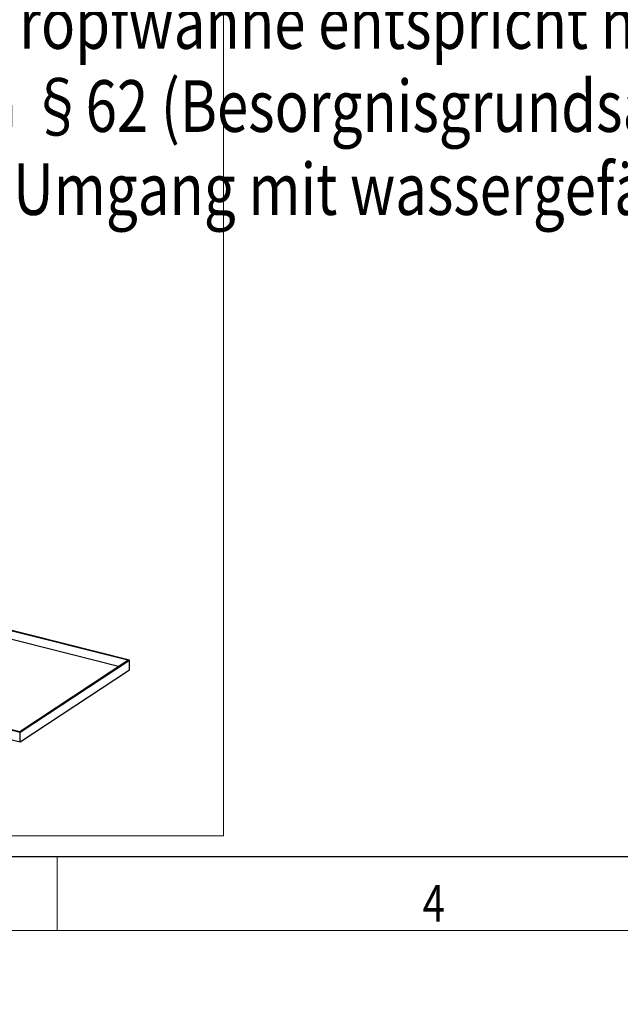
# Model space of a CAD drawing. Units: millimetres. Extents: x 0 to 699, y -2 to 420.
# Drawn here: x 149 to 190, y 0 to 67 of the extents above; entities that cross this region are included whole.
import ezdxf

# ---------------------------------------------------------------- set-up
doc = ezdxf.new("R2010")
doc.units = ezdxf.units.MM
for name, color, linetype, true_color in [('10', 7, 'Continuous', 0xffffff), ('201', 7, 'Continuous', 0xffffff), ('210', 7, 'Continuous', 0xffffff)]:
    doc.layers.add(name, color=color, linetype=linetype, true_color=true_color)
doc.styles.add('iso-1', font='isocp.shx')
doc.dimstyles.get("Standard").update_dxf_attribs({"dimtxt": 0.18, "dimasz": 0.18, "dimexe": 0.18, "dimexo": 0.0625, "dimgap": 0.09, "dimtad": 0, "dimtih": 1, "dimtoh": 1, "dimdec": 4, "dimzin": 0, "dimdsep": 46, "dimtxsty": 'Standard', "dimcen": 0.09, "dimadec": 0, "dimazin": 0, "dimtfac": 1, "dimtdec": 4, "dimtofl": 0, "dimtmove": 0, "dimatfit": 3, "dimfxl": 1, "dimtolj": 1, "dimtzin": 0, "dimarcsym": 0})

# ---------------------------------------------------------------- blocks, each defined once
blk = doc.blocks.new('_U36')
at = {"layer": '210', "color": 2, "linetype": 'Continuous', "lineweight": 13, "insert": (334.576643, 169.223615), "char_height": 3.5, "attachment_point": 7, "rotation": 90, "line_spacing_factor": 0.963855, "style": 'iso-1'}
blk.add_mtext('\\W0.8000;3610', dxfattribs=at)

msp = doc.modelspace()

# ---------------------------------------------------------------- linework, layer by layer
at = {"layer": '10', "color": 30, "linetype": 'Continuous', "lineweight": 25}
for p, q in [((156.77852, 23.29936), (128.43936, 30.4179)), ((156.89625, 23.3103), (128.55709, 30.42884)), ((156.14642, 22.88214), (128.43515, 29.84296)), ((110.98716, 28.09036), (149.48934, 18.41897)), ((111.23974, 28.06743), (149.46049, 18.46673)), ((110.98238, 27.43702), (149.48455, 17.76563)), ((149.46049, 18.46673), (156.77852, 23.29936)), ((149.48934, 18.41897), (156.89625, 23.3103)), ((156.89147, 22.65696), (156.89625, 23.3103)), ((149.48455, 17.76563), (156.89147, 22.65696)), ((149.48455, 17.76563), (149.48934, 18.41897))]:
    msp.add_line(p, q, dxfattribs=at)
at = {"layer": '201', "color": 4, "linetype": 'Continuous', "lineweight": 25}
msp.add_line((20, 10), (584, 10), dxfattribs=at)
at = {"layer": '201', "color": 3, "linetype": 'Continuous', "lineweight": 13}
for p, q in [((152, 5), (152, 10)), ((15, 5), (589, 5))]:
    msp.add_line(p, q, dxfattribs=at)
at = {"layer": '210', "color": 251, "linetype": 'Continuous', "lineweight": 13}
for p in [(163.24625, 118.8448), (24.11494, 11.41563)]:
    msp.add_line(p, (163.24625, 11.41563), dxfattribs=at)

# ---------------------------------------------------------------- texts
at = {"layer": '201', "color": 7, "linetype": 'Continuous', "lineweight": 13, "line_spacing_factor": 0.963855, "style": 'iso-1'}
for s, insert, char_height, attachment_point in [('\\W0.8000;Die Tropfwanne gemäß Zeichnung ist ausgelegt für die Aufstellung der \\PGrundmaschine einschließlich Späneförderer. Für Reinigungsanlage, \\PWerkstoffnachschub und weitere Anbaugeräte sind bei Bedarf weitere Tropfwannen \\Pnötig.\\PNicht berücksichtigt sind individuelle Gegebenheiten, wie z.B. Breite der Umfassung \\Pder Maschine, eingelegter Laufrost, Platzverhältnisse sowie die Aufstellung externer \\PAusrüstungskomponenten wie z.B. Werkstückhandhabung, etc.\\P\\PDie Tropfwanne entspricht nicht den Forderungen des Wasserhaushaltsgesetzes \\PWHG §62 (Besorgnisgrundsatz). Die örtlich gültigen Vorschriften der Verordnungen \\Pzum Umgang mit wassergefährdenden Stoffen sind durch den Betreiber einzuhalten.', (140.47594, 53.45369), 3.5, 7), ('\\W0.8000;4', (177.5, 5.58577), 2.500011, 8)]:
    msp.add_mtext(s, dxfattribs=dict(at, insert=insert, char_height=char_height, attachment_point=attachment_point))

# ---------------------------------------------------------------- dimensions: what is measured, and where the dimension line sits
at = {"layer": '210', "color": 2, "linetype": 'Continuous', "lineweight": 13}
dim = msp.add_ordinate_dim(feature_location=(334.2622, 167.80178), offset=(-334.2622, -167.80178), dtype=1, origin=(45.4625, 331.80178), text='\\C2;3610', dimstyle='Standard', override={"dimtxt": 3.5, "dimasz": 3.5, "dimexe": 2, "dimexo": 0, "dimgap": 1.05, "dimtad": 1, "dimtih": 1, "dimdec": 2, "dimlfac": 1, "dimzin": 8, "dimdsep": 44, "dimlunit": 2, "dimpost": '', "dimtxsty": 'iso-1', "dimsah": 1, "dimse1": 0, "dimse2": 0, "dimsd1": 0, "dimsd2": 0, "dimclrd": 3, "dimclre": 3, "dimclrt": 2, "dimtol": 0, "dimtm": -0.1, "dimtfac": 1, "dimtdec": 2, "dimtofl": 1, "dimtmove": 0, "dimtzin": 8, "dimlwd": 13, "dimlwe": 13}, dxfattribs=at)
dim.commit()
dim.dimension.update_dxf_attribs({"geometry": '_U36', "text_midpoint": (331.4622, 172.64993), "text_rotation": 90})

doc.saveas('drawing.dxf')
